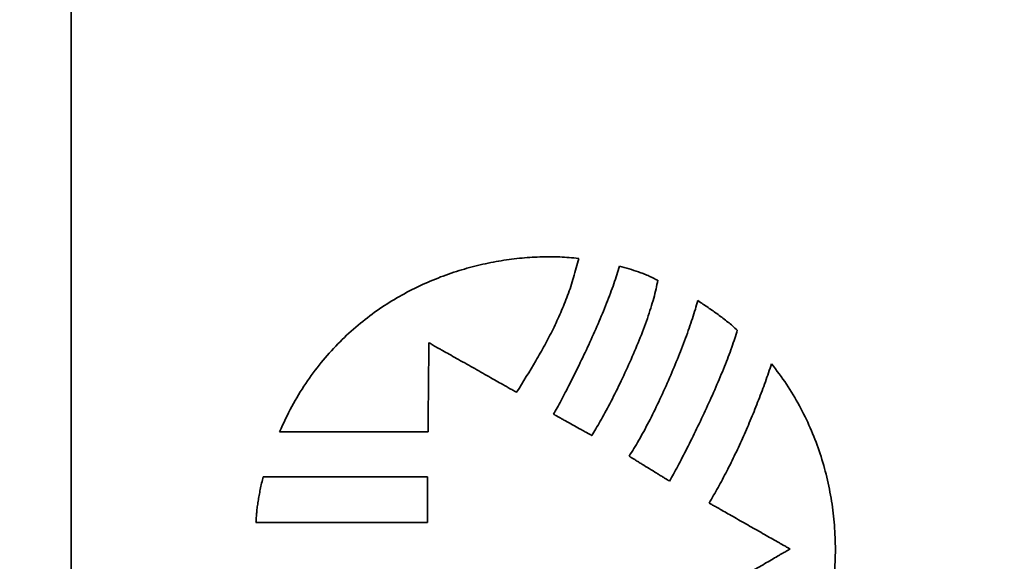
# Model space of a CAD drawing. Units: inches. Extents: x -0.4 to 22.1, y 0.4 to 16.6.
# Drawn here: x 1.4 to 2.2, y 11.5 to 11.9 of the extents above; entities that cross this region are included whole.
import ezdxf

# ---------------------------------------------------------------- set-up
doc = ezdxf.new("R2010")
doc.units = ezdxf.units.IN
doc.header["$MEASUREMENT"] = 0
doc.layers.add('Dimensions(AVP)', color=7, linetype='Continuous', lineweight=18)
doc.layers.add('Visible Edges(AVP)', color=7, linetype='Continuous', lineweight=35)
doc.styles.add('DEFAULT-AVP_Large', font='ARIAL.TTF')
doc.dimstyles.new('AVP Standard-AVP', dxfattribs={"dimtxt": 0.15, "dimasz": 0.1, "dimexe": 0.05, "dimexo": 0.05, "dimgap": 0.04, "dimtad": 0, "dimtoh": 1, "dimdec": 3, "dimrnd": 1e-08, "dimzin": 0, "dimdsep": 46, "dimtxsty": 'DEFAULT-AVP_Large', "dimblk": 'Filled-1', "dimcen": 0.09, "dimdle": 0.12, "dimclrd": 7, "dimclre": 7, "dimclrt": 7, "dimadec": 0, "dimazin": 0, "dimtfac": 1, "dimtdec": 3, "dimtofl": 0, "dimtmove": 0, "dimatfit": 3, "dimfxl": 1, "dimtolj": 1, "dimtzin": 0, "dimlwd": 15, "dimlwe": 15, "dimarcsym": 0})

# ---------------------------------------------------------------- blocks, each defined once
blk = doc.blocks.new('Filled-1')
at = {"color": 0}
for p, q in [((0, 0), (-1, 0.3125)), ((-1, 0.3125), (-1, -0.3125)), ((-1, 0), (0, 0)), ((-1, -0.3125), (0, 0))]:
    blk.add_line(p, q, dxfattribs=at)
at = {"color": 0, "flags": 128}
blk.add_lwpolyline([(-1, -0.3125), (0, 0), (-1, 0.3125), (-1, -0.3125)], dxfattribs=at)
at = {"color": 0}
blk.add_solid([(-1, -0.3125), (0, 0), (-1, 0.3125), (-1, -0.3125)], dxfattribs=at)
blk = doc.blocks.new('*D17')
at = {"layer": 'Defpoints', "color": 0, "linetype": 'Continuous'}
for p in [(2.17418, 13.79321), (0.97418, 13.06321), (2.17418, 13.06321)]:
    blk.add_point(p, dxfattribs=at)
at = {"layer": 'Dimensions(AVP)', "color": 7, "linetype": 'Continuous', "lineweight": 15}
for p, q in [((2.12418, 13.79321), (0.92418, 13.79321)), ((0.97418, 13.69321), (0.97418, 13.16321)), ((2.12418, 13.06321), (0.92418, 13.06321)), ((0.97418, 13.06321), (0.97418, 12.93189))]:
    blk.add_line(p, q, dxfattribs=at)
at = {"layer": 'Dimensions(AVP)', "color": 7, "linetype": 'Continuous', "lineweight": 15, "xscale": 0.1000000014901161, "yscale": 0.1000000014901161, "zscale": 0.1000000014901161}
for p, rotation in [((0.97418, 13.79321), 90), ((0.97418, 13.06321), 270)]:
    blk.add_blockref('Filled-1', p, dxfattribs=dict(at, rotation=rotation))
at = {"layer": 'Dimensions(AVP)', "color": 7, "linetype": 'Continuous', "lineweight": 18, "insert": (1.08474, 11.06211), "char_height": 0.15, "attachment_point": 7, "rotation": 90, "style": 'DEFAULT-AVP_Large'}
blk.add_mtext('\\A1;{Viewable Area\\P}0.730 in [18.54 mm]', dxfattribs=at)

msp = doc.modelspace()

# ---------------------------------------------------------------- linework, layer by layer
at = {"layer": 'Visible Edges(AVP)'}
msp.add_line((1.42418, 8.76621), (1.42418, 13.99621), dxfattribs=at)
for points, knots in [([(1.59176, 11.56774), (1.5949, 11.57455), (1.60106, 11.5879), (1.61237, 11.6064), (1.62478, 11.62322), (1.63828, 11.63835), (1.6527, 11.65184), (1.66791, 11.66375), (1.68376, 11.67414), (1.70011, 11.68304), (1.71681, 11.69051), (1.73373, 11.69661), (1.75073, 11.70139), (1.76766, 11.70489), (1.78438, 11.70717), (1.80076, 11.70825), (1.81667, 11.70829), (1.82705, 11.70738), (1.83214, 11.70694)], [0, 0, 0, 0, 0.0571253, 0.1119477, 0.1648568, 0.2161897, 0.2662257, 0.3151834, 0.3632203, 0.4104354, 0.4568734, 0.5025296, 0.5473571, 0.591272, 0.634161, 0.6758873, 0.7162981, 0.7552307, 0.7552307, 0.7552307, 0.7552307]), ([(1.83214, 11.70694), (1.83086, 11.70183), (1.82833, 11.69179), (1.8234, 11.67728), (1.81784, 11.66344), (1.81163, 11.65014), (1.80488, 11.63723), (1.79522, 11.62023), (1.78744, 11.60774), (1.78222, 11.59937)], [0, 0, 0, 0, 0.0401429, 0.0788631, 0.1165997, 0.1537468, 0.1906509, 0.2276139, 0.3027441, 0.3027441, 0.3027441, 0.3027441]), ([(1.81187, 11.58178), (1.81283, 11.58348), (1.81489, 11.5871), (1.81803, 11.59289), (1.82142, 11.59929), (1.82631, 11.60878), (1.83267, 11.62157), (1.84028, 11.63764), (1.84768, 11.65417), (1.85344, 11.66797), (1.85761, 11.67874), (1.86039, 11.68639), (1.86284, 11.69365), (1.86423, 11.69839), (1.86489, 11.70067)], [-0.3312426, -0.3312426, -0.3312426, -0.3312426, -0.3163386, -0.2995295, -0.2810583, -0.2611682, -0.2181056, -0.1722873, -0.1256533, -0.0801321, -0.058385, -0.0376277, -0.0180912, 0, 0, 0, 0]), ([(1.86489, 11.70067), (1.86749, 11.69995), (1.87265, 11.69853), (1.87903, 11.69653), (1.88407, 11.69468), (1.88789, 11.69311), (1.89178, 11.69134), (1.89436, 11.68999), (1.89567, 11.6893)], [-0.08356007, -0.08356007, -0.08356007, -0.08356007, -0.06297697, -0.04280893, -0.03260033, -0.022149, -0.01132687, 0, 0, 0, 0]), ([(1.89567, 11.6893), (1.89525, 11.687), (1.89436, 11.68218), (1.89243, 11.67476), (1.89008, 11.66686), (1.88632, 11.6556), (1.8808, 11.64107), (1.87337, 11.62361), (1.86545, 11.60657), (1.85865, 11.59303), (1.85331, 11.583), (1.84956, 11.57627), (1.84604, 11.57023), (1.84368, 11.5665), (1.84258, 11.56474)], [-0.3454304, -0.3454304, -0.3454304, -0.3454304, -0.3276231, -0.3080927, -0.2870725, -0.2648129, -0.2176296, -0.1686966, -0.1202266, -0.0744578, -0.0532878, -0.0336356, -0.0157806, 0, 0, 0, 0]), ([(1.87261, 11.54806), (1.87392, 11.55008), (1.87663, 11.55427), (1.88054, 11.56094), (1.88454, 11.56808), (1.88997, 11.57836), (1.89665, 11.59191), (1.9043, 11.60872), (1.91147, 11.62575), (1.91694, 11.63984), (1.92088, 11.65078), (1.92352, 11.65853), (1.92587, 11.66588), (1.92724, 11.67067), (1.9279, 11.67298)], [-0.3479772, -0.3479772, -0.3479772, -0.3479772, -0.3296487, -0.309963, -0.2891053, -0.2672654, -0.2214145, -0.1739739, -0.1265265, -0.0806608, -0.0588163, -0.0379611, -0.0182911, 0, 0, 0, 0]), ([(1.9279, 11.67298), (1.93063, 11.67116), (1.93609, 11.66753), (1.94281, 11.66283), (1.94809, 11.6589), (1.952, 11.65583), (1.95586, 11.65265), (1.95835, 11.65042), (1.9596, 11.64929)], [-0.1006114, -0.1006114, -0.1006114, -0.1006114, -0.0756503, -0.0506575, -0.0381096, -0.025501, -0.0128074, 0, 0, 0, 0]), ([(1.9596, 11.64929), (1.95894, 11.64707), (1.95755, 11.64244), (1.9551, 11.63533), (1.95233, 11.6278), (1.94815, 11.61711), (1.94236, 11.60331), (1.93488, 11.58665), (1.92711, 11.57023), (1.92057, 11.55702), (1.91546, 11.54705), (1.91185, 11.54021), (1.90846, 11.5339), (1.90623, 11.52991), (1.90516, 11.52801)], [-0.3382034, -0.3382034, -0.3382034, -0.3382034, -0.3205448, -0.3013718, -0.2809005, -0.2593521, -0.2139273, -0.1669183, -0.1201673, -0.0755263, -0.054577, -0.0348514, -0.0165819, 0, 0, 0, 0]), ([(1.71173, 11.63914), (1.71173, 11.63908), (1.71173, 11.63881), (1.71172, 11.63822), (1.71172, 11.63727), (1.7117, 11.63597), (1.71169, 11.63436), (1.71167, 11.63247), (1.71165, 11.63031), (1.71162, 11.62699), (1.71158, 11.62238), (1.7115, 11.61419), (1.7114, 11.60344), (1.7113, 11.59269), (1.71122, 11.58451), (1.71118, 11.5799), (1.71115, 11.57658), (1.71113, 11.57442), (1.71111, 11.57252), (1.7111, 11.57092), (1.71108, 11.56962), (1.71108, 11.56867), (1.71107, 11.56808), (1.71107, 11.56781), (1.71107, 11.56774)], [0, 0, 0, 0, 0.0005203, 0.0020368, 0.0044833, 0.0077932, 0.0119001, 0.0167376, 0.0222393, 0.0283387, 0.0420653, 0.0573859, 0.0906839, 0.1239819, 0.1393026, 0.1530291, 0.1591286, 0.1646303, 0.1694678, 0.1735747, 0.1768846, 0.179331, 0.1808476, 0.1813679, 0.1813679, 0.1813679, 0.1813679]), ([(1.78222, 11.59937), (1.78215, 11.59941), (1.78189, 11.59956), (1.78131, 11.59989), (1.78037, 11.60042), (1.77909, 11.60114), (1.7775, 11.60204), (1.77563, 11.60309), (1.7735, 11.60429), (1.77022, 11.60615), (1.76567, 11.60871), (1.75759, 11.61327), (1.74698, 11.61926), (1.73636, 11.62525), (1.72829, 11.6298), (1.72373, 11.63237), (1.72045, 11.63422), (1.71832, 11.63543), (1.71645, 11.63648), (1.71486, 11.63738), (1.71359, 11.6381), (1.71264, 11.63863), (1.71206, 11.63896), (1.7118, 11.63911), (1.71173, 11.63914)], [0, 0, 0, 0, 0.0005897, 0.0023087, 0.0050816, 0.0088332, 0.0134882, 0.0189714, 0.0252073, 0.0321208, 0.0476793, 0.0650447, 0.1027866, 0.1405286, 0.1578939, 0.1734524, 0.1803659, 0.1866019, 0.192085, 0.19674, 0.2004916, 0.2032646, 0.2049835, 0.2055733, 0.2055733, 0.2055733, 0.2055733]), ([(1.93692, 11.51042), (1.93935, 11.51455), (1.94431, 11.52297), (1.95129, 11.53614), (1.95809, 11.54986), (1.96462, 11.56404), (1.97084, 11.57849), (1.97671, 11.59309), (1.98219, 11.60767), (1.98552, 11.61743), (1.98717, 11.62227)], [-0.3120166, -0.3120166, -0.3120166, -0.3120166, -0.2755074, -0.2375616, -0.1985327, -0.158783, -0.1186811, -0.0785998, -0.0389141, 0, 0, 0, 0]), ([(1.98717, 11.62227), (1.99126, 11.61686), (1.99939, 11.60611), (2.00967, 11.5888), (2.01844, 11.57092), (2.0256, 11.55247), (2.03118, 11.53359), (2.03521, 11.51439), (2.03769, 11.49499), (2.03865, 11.47549), (2.03808, 11.456), (2.03602, 11.43663), (2.03246, 11.4175), (2.02743, 11.39872), (2.02095, 11.38039), (2.01299, 11.36264), (2.0037, 11.3455), (1.99633, 11.3348), (1.99263, 11.32944)], [-0.7973368, -0.7973368, -0.7973368, -0.7973368, -0.7457213, -0.6947377, -0.6442257, -0.5940576, -0.5441353, -0.4943864, -0.4447603, -0.3952235, -0.3457553, -0.2963422, -0.2469738, -0.1976372, -0.1483126, -0.0989679, -0.0495539, 0, 0, 0, 0]), ([(1.84258, 11.56474), (1.84255, 11.56476), (1.84243, 11.56482), (1.84218, 11.56496), (1.84177, 11.56519), (1.84121, 11.5655), (1.84052, 11.56588), (1.83971, 11.56634), (1.83878, 11.56685), (1.83735, 11.56764), (1.83537, 11.56874), (1.83185, 11.5707), (1.82722, 11.57326), (1.8226, 11.57583), (1.81908, 11.57778), (1.8171, 11.57888), (1.81567, 11.57967), (1.81474, 11.58019), (1.81392, 11.58064), (1.81323, 11.58102), (1.81267, 11.58133), (1.81226, 11.58156), (1.81201, 11.5817), (1.8119, 11.58176), (1.81187, 11.58178)], [-0.0892068, -0.0892068, -0.0892068, -0.0892068, -0.0889509, -0.08820496, -0.08700167, -0.08537369, -0.08335369, -0.08097434, -0.07826829, -0.07526824, -0.06851675, -0.06098121, -0.0446034, -0.02822559, -0.02069005, -0.01393856, -0.0109385, -0.00823246, -0.00585311, -0.0038331, -0.00220512, -0.00100183, -0.0002559, 0, 0, 0, 0]), ([(1.71107, 11.56774), (1.71095, 11.56774), (1.71051, 11.56774), (1.70952, 11.56774), (1.70793, 11.56774), (1.70577, 11.56774), (1.70308, 11.56774), (1.69991, 11.56774), (1.69631, 11.56774), (1.69075, 11.56774), (1.68305, 11.56774), (1.66937, 11.56774), (1.65141, 11.56774), (1.63345, 11.56774), (1.61978, 11.56774), (1.61207, 11.56774), (1.60652, 11.56774), (1.60291, 11.56774), (1.59974, 11.56774), (1.59706, 11.56774), (1.5949, 11.56774), (1.5933, 11.56774), (1.59232, 11.56774), (1.59187, 11.56774), (1.59176, 11.56774)], [0, 0, 0, 0, 0.0008693, 0.0034034, 0.0074912, 0.0130217, 0.019884, 0.027967, 0.0371599, 0.0473516, 0.0702875, 0.0958869, 0.151525, 0.2071631, 0.2327625, 0.2556984, 0.2658901, 0.275083, 0.283166, 0.2900283, 0.2955588, 0.2996466, 0.3021807, 0.30305, 0.30305, 0.30305, 0.30305]), ([(1.90516, 11.52801), (1.90513, 11.52803), (1.90501, 11.52811), (1.90474, 11.52827), (1.90431, 11.52854), (1.90372, 11.5289), (1.90298, 11.52935), (1.90212, 11.52989), (1.90114, 11.53049), (1.89962, 11.53143), (1.89752, 11.53272), (1.89379, 11.53502), (1.88889, 11.53804), (1.88399, 11.54106), (1.88026, 11.54335), (1.87816, 11.54465), (1.87664, 11.54558), (1.87566, 11.54619), (1.87479, 11.54672), (1.87406, 11.54717), (1.87347, 11.54753), (1.87304, 11.5478), (1.87277, 11.54797), (1.87265, 11.54804), (1.87261, 11.54806)], [-0.09709889, -0.09709889, -0.09709889, -0.09709889, -0.09682034, -0.09600842, -0.09469868, -0.09292667, -0.09072796, -0.0881381, -0.08519266, -0.08192719, -0.07457839, -0.06637619, -0.04854944, -0.03072269, -0.02252049, -0.0151717, -0.01190623, -0.00896079, -0.00637093, -0.00417222, -0.00240021, -0.00109047, -0.00027854, 0, 0, 0, 0]), ([(1.57279, 11.4947), (1.57286, 11.49605), (1.57299, 11.49879), (1.57335, 11.50299), (1.57385, 11.50734), (1.5745, 11.51186), (1.57529, 11.51654), (1.57623, 11.52139), (1.57733, 11.52641), (1.57816, 11.5298), (1.57858, 11.53153)], [0, 0, 0, 0, 0.01027202, 0.02095822, 0.0320789, 0.04365384, 0.05570235, 0.06824324, 0.08129491, 0.09487533, 0.09487533, 0.09487533, 0.09487533]), ([(1.57858, 11.53153), (1.57871, 11.53153), (1.5792, 11.53153), (1.58029, 11.53153), (1.58206, 11.53153), (1.58446, 11.53153), (1.58743, 11.53153), (1.59094, 11.53153), (1.59493, 11.53153), (1.60108, 11.53153), (1.60962, 11.53153), (1.62476, 11.53153), (1.64466, 11.53153), (1.66455, 11.53153), (1.6797, 11.53153), (1.68823, 11.53153), (1.69438, 11.53153), (1.69838, 11.53153), (1.70188, 11.53153), (1.70486, 11.53153), (1.70726, 11.53153), (1.70902, 11.53153), (1.71011, 11.53153), (1.71061, 11.53153), (1.71073, 11.53153)], [0, 0, 0, 0, 0.0009629, 0.0037696, 0.0082973, 0.0144229, 0.0220236, 0.0309764, 0.0411585, 0.0524469, 0.0778508, 0.1062049, 0.16783, 0.2294551, 0.2578092, 0.2832131, 0.2945015, 0.3046836, 0.3136364, 0.3212371, 0.3273627, 0.3318904, 0.3346971, 0.33566, 0.33566, 0.33566, 0.33566]), ([(1.71073, 11.53153), (1.71073, 11.5315), (1.71073, 11.53136), (1.71073, 11.53106), (1.71073, 11.53057), (1.71073, 11.5299), (1.71073, 11.52907), (1.71073, 11.52809), (1.71073, 11.52698), (1.71073, 11.52526), (1.71073, 11.52288), (1.71073, 11.51866), (1.71073, 11.51312), (1.71073, 11.50757), (1.71073, 11.50335), (1.71073, 11.50097), (1.71073, 11.49926), (1.71073, 11.49814), (1.71073, 11.49717), (1.71073, 11.49634), (1.71073, 11.49567), (1.71073, 11.49518), (1.71073, 11.49487), (1.71073, 11.49474), (1.71073, 11.4947)], [0, 0, 0, 0, 0.00026839, 0.00105072, 0.00231273, 0.00402016, 0.00613873, 0.0086342, 0.01147229, 0.01461875, 0.02169971, 0.02960297, 0.04678, 0.06395703, 0.07186029, 0.07894125, 0.08208771, 0.0849258, 0.08742127, 0.08953984, 0.09124727, 0.09250928, 0.09329161, 0.09356, 0.09356, 0.09356, 0.09356]), ([(2.00203, 11.47351), (2.00197, 11.47354), (2.00173, 11.47368), (2.00119, 11.47398), (2.00032, 11.47448), (1.99914, 11.47515), (1.99767, 11.47598), (1.99594, 11.47696), (1.99398, 11.47807), (1.99095, 11.47979), (1.98674, 11.48218), (1.97928, 11.48641), (1.96948, 11.49197), (1.95967, 11.49752), (1.95221, 11.50175), (1.94801, 11.50414), (1.94498, 11.50586), (1.94301, 11.50697), (1.94128, 11.50795), (1.93981, 11.50878), (1.93863, 11.50945), (1.93776, 11.50995), (1.93723, 11.51025), (1.93698, 11.51039), (1.93692, 11.51042)], [-0.1901141, -0.1901141, -0.1901141, -0.1901141, -0.1895687, -0.187979, -0.1854146, -0.1819451, -0.1776401, -0.1725694, -0.1668023, -0.1604087, -0.1460202, -0.1299608, -0.095057, -0.0601533, -0.0440938, -0.0297053, -0.0233117, -0.0175447, -0.0124739, -0.008169, -0.0046995, -0.0021351, -0.0005454, 0, 0, 0, 0]), ([(1.71073, 11.4947), (1.7106, 11.4947), (1.71008, 11.4947), (1.70895, 11.4947), (1.7071, 11.4947), (1.7046, 11.4947), (1.7015, 11.4947), (1.69783, 11.4947), (1.69367, 11.4947), (1.68725, 11.4947), (1.67834, 11.4947), (1.66253, 11.4947), (1.64176, 11.4947), (1.62099, 11.4947), (1.60519, 11.4947), (1.59628, 11.4947), (1.58986, 11.4947), (1.58569, 11.4947), (1.58203, 11.4947), (1.57892, 11.4947), (1.57642, 11.4947), (1.57458, 11.4947), (1.57344, 11.4947), (1.57292, 11.4947), (1.57279, 11.4947)], [0, 0, 0, 0, 0.0010051, 0.0039348, 0.0086609, 0.015055, 0.0229888, 0.032334, 0.0429622, 0.0547453, 0.0812626, 0.1108593, 0.175185, 0.2395107, 0.2691074, 0.2956247, 0.3074078, 0.318036, 0.3273812, 0.335315, 0.3417091, 0.3464352, 0.3493649, 0.35037, 0.35037, 0.35037, 0.35037]), ([(1.93793, 11.43633), (1.93799, 11.43637), (1.93823, 11.43651), (1.93876, 11.43681), (1.93962, 11.43731), (1.94078, 11.43799), (1.94222, 11.43882), (1.94392, 11.43981), (1.94586, 11.44093), (1.94884, 11.44266), (1.95298, 11.44506), (1.96033, 11.44932), (1.96998, 11.45492), (1.97963, 11.46052), (1.98698, 11.46478), (1.99112, 11.46718), (1.9941, 11.46891), (1.99604, 11.47003), (1.99774, 11.47102), (1.99918, 11.47186), (2.00035, 11.47253), (2.0012, 11.47303), (2.00173, 11.47333), (2.00197, 11.47347), (2.00203, 11.47351)], [-0.1882166, -0.1882166, -0.1882166, -0.1882166, -0.1876767, -0.1861028, -0.183564, -0.1801292, -0.1758672, -0.170847, -0.1651376, -0.1588078, -0.1445628, -0.1286637, -0.0941083, -0.0595529, -0.0436538, -0.0294088, -0.023079, -0.0173696, -0.0123494, -0.0080874, -0.0046526, -0.0021138, -0.0005399, 0, 0, 0, 0])]:
    msp.add_open_spline(points, degree=3, knots=knots, dxfattribs=at)

# ---------------------------------------------------------------- dimensions: what is measured, and where the dimension line sits
at = {"layer": 'Dimensions(AVP)', "color": 7, "linetype": 'Continuous', "lineweight": 18}
dim = msp.add_linear_dim(base=(0.97418, 13.06321), p1=(2.17418, 13.79321), p2=(2.17418, 13.06321), angle=90, text='{Viewable Area\\P}<> in [18.54 mm]', dimstyle='AVP Standard-AVP', override={"dimtoh": 0, "dimdec": 3, "dimpost": '', "dimtp": 0, "dimtm": 0, "dimtdec": 3, "dimatfit": 2, "dimtvp": 0.25}, dxfattribs=at)
dim.commit()
dim.dimension.update_dxf_attribs({"geometry": '*D17', "text_midpoint": (0.97418, 11.977), "dimtype": 160})

doc.saveas('drawing.dxf')
